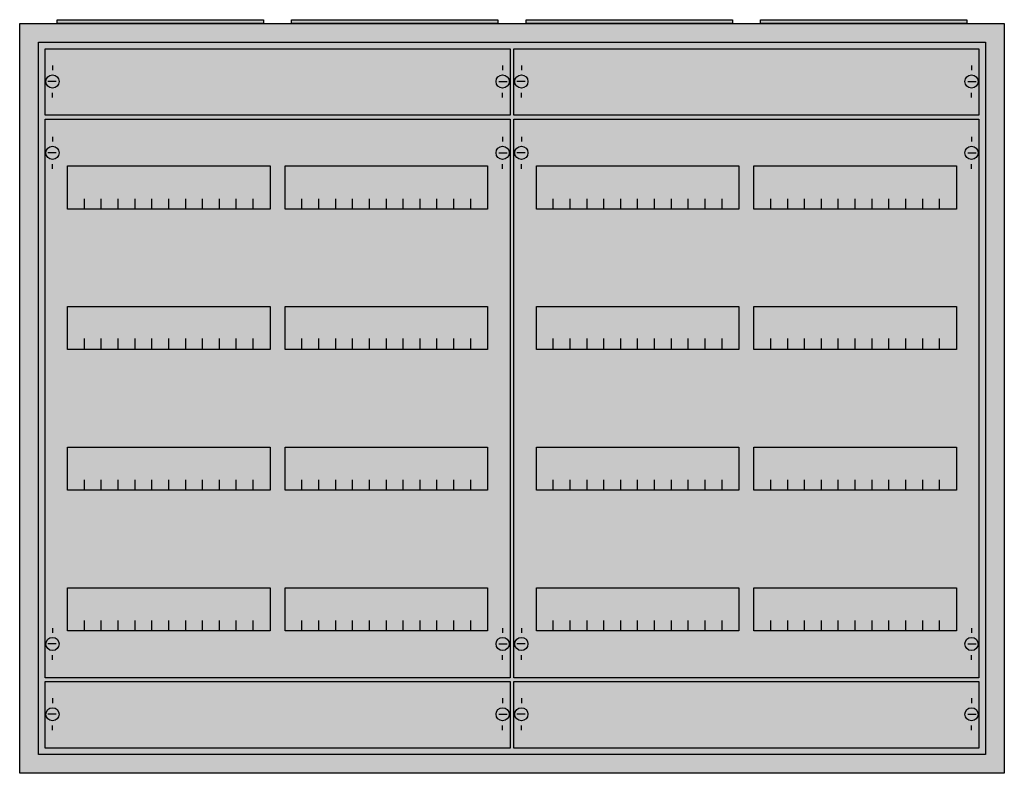
# Model space of a CAD drawing. Extents: x -2 to 102, y -2 to 78.
import ezdxf

# ---------------------------------------------------------------- set-up
doc = ezdxf.new("R2010")
doc.units = 0
doc.layers.get('0').update_dxf_attribs({"linetype": 'CONTINUOUS'})
doc.layers.add('1', color=7, linetype='CONTINUOUS')

# ---------------------------------------------------------------- blocks, each defined once
blk = doc.blocks.new('a45_e')
at = {"color": 7, "linetype": 'CONTINUOUS'}
for points in [[(102.5, 77.5), (102.5, -2.5), (-2.5, -2.5), (-2.5, 77.5)], [(100.5, 75.5), (100.5, -0.5), (-0.5, -0.5), (-0.5, 75.5)]]:
    blk.add_lwpolyline(points, close=True, dxfattribs=at)
at = {"color": 255, "linetype": 'CONTINUOUS'}
blk.add_solid([(102.5, 77.5), (102.5, -2.5), (-2.5, 77.5), (-2.5, -2.5)], dxfattribs=at)
blk = doc.blocks.new('zb43')
at = {"color": 7, "linetype": 'CONTINUOUS'}
blk.add_lwpolyline([(11, 0.4), (11, 0), (-11, 0), (-11, 0.4)], close=True, dxfattribs=at)
at = {"color": 255, "linetype": 'CONTINUOUS'}
blk.add_solid([(11, 0.4), (11, 0), (-11, 0.4), (-11, 0)], dxfattribs=at)
blk = doc.blocks.new('mb200')
at = {"layer": '1', "color": 7, "linetype": 'CONTINUOUS'}
for p, q in [((1, 5.5), (1, 5)), ((49, 5.5), (49, 5)), ((1.4, 3.8), (0.5, 3.8)), ((48.6, 3.8), (49.5, 3.8)), ((1, 2.1), (1, 2.6)), ((49, 2.1), (49, 2.6))]:
    blk.add_line(p, q, dxfattribs=at)
blk.add_lwpolyline([(49.8, 7.3), (49.8, 0.2), (0.2, 0.2), (0.2, 7.3)], close=True, dxfattribs=at)
for centre in [(1, 3.8), (49, 3.8)]:
    blk.add_circle(centre, 0.7, dxfattribs=at)
at = {"layer": '1', "color": 255, "linetype": 'CONTINUOUS'}
blk.add_solid([(49.8, 7.3), (49.8, 0.2), (0.2, 7.3), (0.2, 0.2)], dxfattribs=at)
blk = doc.blocks.new('mg424')
at = {"layer": '1', "color": 7, "linetype": 'CONTINUOUS'}
for p, q in [((1, 57.9), (1, 57.4)), ((49, 57.9), (49, 57.4)), ((1.4, 56.2), (0.5, 56.2)), ((48.6, 56.2), (49.5, 56.2)), ((1, 54.5), (1, 55)), ((49, 54.5), (49, 55)), ((1, 5.5), (1, 5)), ((49, 5.5), (49, 5)), ((1.4, 3.8), (0.5, 3.8)), ((48.6, 3.8), (49.5, 3.8)), ((1, 2.1), (1, 2.6)), ((49, 2.1), (49, 2.6))]:
    blk.add_line(p, q, dxfattribs=at)
for points in [[(49.8, 59.8), (49.8, 0.2), (0.2, 0.2), (0.2, 59.8)], [(24.2, 54.8), (24.2, 50.2), (2.6, 50.2), (2.6, 54.8)], [(47.4, 54.8), (47.4, 50.2), (25.8, 50.2), (25.8, 54.8)], [(24.2, 39.8), (24.2, 35.2), (2.6, 35.2), (2.6, 39.8)], [(47.4, 39.8), (47.4, 35.2), (25.8, 35.2), (25.8, 39.8)], [(24.2, 24.8), (24.2, 20.2), (2.6, 20.2), (2.6, 24.8)], [(47.4, 24.8), (47.4, 20.2), (25.8, 20.2), (25.8, 24.8)], [(24.2, 9.8), (24.2, 5.2), (2.6, 5.2), (2.6, 9.8)], [(47.4, 9.8), (47.4, 5.2), (25.8, 5.2), (25.8, 9.8)]]:
    blk.add_lwpolyline(points, close=True, dxfattribs=at)
for points in [[(4.4, 50.2), (4.4, 51.3)], [(6.2, 50.2), (6.2, 51.3), (6.2, 51.3)], [(8, 50.2), (8, 51.3)], [(9.8, 50.2), (9.8, 51.3)], [(11.6, 50.2), (11.6, 51.3)], [(13.4, 50.2), (13.4, 51.3)], [(15.2, 50.2), (15.2, 51.3)], [(17, 50.2), (17, 51.3)], [(18.8, 50.2), (18.8, 51.3)], [(20.6, 50.2), (20.6, 51.3)], [(22.4, 50.2), (22.4, 51.3)], [(27.6, 50.2), (27.6, 51.3)], [(29.4, 50.2), (29.4, 51.3), (29.4, 51.3)], [(31.2, 50.2), (31.2, 51.3)], [(33, 50.2), (33, 51.3)], [(34.8, 50.2), (34.8, 51.3)], [(36.6, 50.2), (36.6, 51.3)], [(38.4, 50.2), (38.4, 51.3)], [(40.2, 50.2), (40.2, 51.3)], [(42, 50.2), (42, 51.3)], [(43.8, 50.2), (43.8, 51.3)], [(45.6, 50.2), (45.6, 51.3)], [(4.4, 35.3), (4.4, 36.4)], [(4.4, 35.3), (4.4, 36.4)], [(4.4, 35.2), (4.4, 36.3)], [(6.2, 35.3), (6.2, 36.4), (6.2, 36.4)], [(6.2, 35.3), (6.2, 36.4), (6.2, 36.4)], [(6.2, 35.2), (6.2, 36.3), (6.2, 36.3)], [(8, 35.3), (8, 36.4)], [(8, 35.3), (8, 36.4)], [(8, 35.2), (8, 36.3)], [(9.8, 35.3), (9.8, 36.4)], [(9.8, 35.3), (9.8, 36.4)], [(9.8, 35.2), (9.8, 36.3)], [(11.6, 35.3), (11.6, 36.4)], [(11.6, 35.3), (11.6, 36.4)], [(11.6, 35.2), (11.6, 36.3)], [(13.4, 35.3), (13.4, 36.4)], [(13.4, 35.3), (13.4, 36.4)], [(13.4, 35.2), (13.4, 36.3)], [(15.2, 35.3), (15.2, 36.4)], [(15.2, 35.3), (15.2, 36.4)], [(15.2, 35.2), (15.2, 36.3)], [(17, 35.3), (17, 36.4)], [(17, 35.3), (17, 36.4)], [(17, 35.2), (17, 36.3)], [(18.8, 35.3), (18.8, 36.4)], [(18.8, 35.3), (18.8, 36.4)], [(18.8, 35.2), (18.8, 36.3)], [(20.6, 35.3), (20.6, 36.4)], [(20.6, 35.3), (20.6, 36.4)], [(20.6, 35.2), (20.6, 36.3)], [(22.4, 35.3), (22.4, 36.4)], [(22.4, 35.3), (22.4, 36.4)], [(22.4, 35.2), (22.4, 36.3)], [(27.6, 35.3), (27.6, 36.4)], [(27.6, 35.3), (27.6, 36.4)], [(27.6, 35.2), (27.6, 36.3)], [(29.4, 35.3), (29.4, 36.4), (29.4, 36.4)], [(29.4, 35.3), (29.4, 36.4), (29.4, 36.4)], [(29.4, 35.2), (29.4, 36.3), (29.4, 36.3)], [(31.2, 35.3), (31.2, 36.4)], [(31.2, 35.3), (31.2, 36.4)], [(31.2, 35.2), (31.2, 36.3)], [(33, 35.3), (33, 36.4)], [(33, 35.3), (33, 36.4)], [(33, 35.2), (33, 36.3)], [(34.8, 35.3), (34.8, 36.4)], [(34.8, 35.3), (34.8, 36.4)], [(34.8, 35.2), (34.8, 36.3)], [(36.6, 35.3), (36.6, 36.4)], [(36.6, 35.3), (36.6, 36.4)], [(36.6, 35.2), (36.6, 36.3)], [(38.4, 35.3), (38.4, 36.4)], [(38.4, 35.3), (38.4, 36.4)], [(38.4, 35.2), (38.4, 36.3)], [(40.2, 35.3), (40.2, 36.4)], [(40.2, 35.3), (40.2, 36.4)], [(40.2, 35.2), (40.2, 36.3)], [(42, 35.3), (42, 36.4)], [(42, 35.3), (42, 36.4)], [(42, 35.2), (42, 36.3)], [(43.8, 35.3), (43.8, 36.4)], [(43.8, 35.3), (43.8, 36.4)], [(43.8, 35.2), (43.8, 36.3)], [(45.6, 35.3), (45.6, 36.4)], [(45.6, 35.3), (45.6, 36.4)], [(45.6, 35.2), (45.6, 36.3)], [(4.4, 20.2), (4.4, 21.3)], [(6.2, 20.2), (6.2, 21.3), (6.2, 21.3)], [(8, 20.2), (8, 21.3)], [(9.8, 20.2), (9.8, 21.3)], [(11.6, 20.2), (11.6, 21.3)], [(13.4, 20.2), (13.4, 21.3)], [(15.2, 20.2), (15.2, 21.3)], [(17, 20.2), (17, 21.3)], [(18.8, 20.2), (18.8, 21.3)], [(20.6, 20.2), (20.6, 21.3)], [(22.4, 20.2), (22.4, 21.3)], [(27.6, 20.2), (27.6, 21.3)], [(29.4, 20.2), (29.4, 21.3), (29.4, 21.3)], [(31.2, 20.2), (31.2, 21.3)], [(33, 20.2), (33, 21.3)], [(34.8, 20.2), (34.8, 21.3)], [(36.6, 20.2), (36.6, 21.3)], [(38.4, 20.2), (38.4, 21.3)], [(40.2, 20.2), (40.2, 21.3)], [(42, 20.2), (42, 21.3)], [(43.8, 20.2), (43.8, 21.3)], [(45.6, 20.2), (45.6, 21.3)], [(4.4, 5.2), (4.4, 6.3)], [(6.2, 5.2), (6.2, 6.3), (6.2, 6.3)], [(8, 5.2), (8, 6.3)], [(9.8, 5.2), (9.8, 6.3)], [(11.6, 5.2), (11.6, 6.3)], [(13.4, 5.2), (13.4, 6.3)], [(15.2, 5.2), (15.2, 6.3)], [(17, 5.2), (17, 6.3)], [(18.8, 5.2), (18.8, 6.3)], [(20.6, 5.2), (20.6, 6.3)], [(22.4, 5.2), (22.4, 6.3)], [(27.6, 5.2), (27.6, 6.3)], [(29.4, 5.2), (29.4, 6.3), (29.4, 6.3)], [(31.2, 5.2), (31.2, 6.3)], [(33, 5.2), (33, 6.3)], [(34.8, 5.2), (34.8, 6.3)], [(36.6, 5.2), (36.6, 6.3)], [(38.4, 5.2), (38.4, 6.3)], [(40.2, 5.2), (40.2, 6.3)], [(42, 5.2), (42, 6.3)], [(43.8, 5.2), (43.8, 6.3)], [(45.6, 5.2), (45.6, 6.3)]]:
    blk.add_lwpolyline(points, dxfattribs=at)
for centre in [(1, 56.2), (49, 56.2), (1, 3.8), (49, 3.8)]:
    blk.add_circle(centre, 0.7, dxfattribs=at)
at = {"layer": '1', "color": 255, "linetype": 'CONTINUOUS'}
blk.add_solid([(49.8, 59.8), (49.8, 0.2), (0.2, 59.8), (0.2, 0.2)], dxfattribs=at)

msp = doc.modelspace()

# ---------------------------------------------------------------- block references
for name, p in [('zb43', (12.5, 77.5)), ('zb43', (37.5, 77.5)), ('zb43', (62.5, 77.5)), ('zb43', (87.5, 77.5)), ('a45_e', (0, 0))]:
    msp.add_blockref(name, p)
at = {"layer": '1'}
for name, p in [('mb200', (0, 67.5)), ('mb200', (50, 67.5)), ('mg424', (0, 7.5)), ('mg424', (50, 7.5)), ('mb200', (0, 0)), ('mb200', (50, 0))]:
    msp.add_blockref(name, p, dxfattribs=at)

doc.saveas('drawing.dxf')
